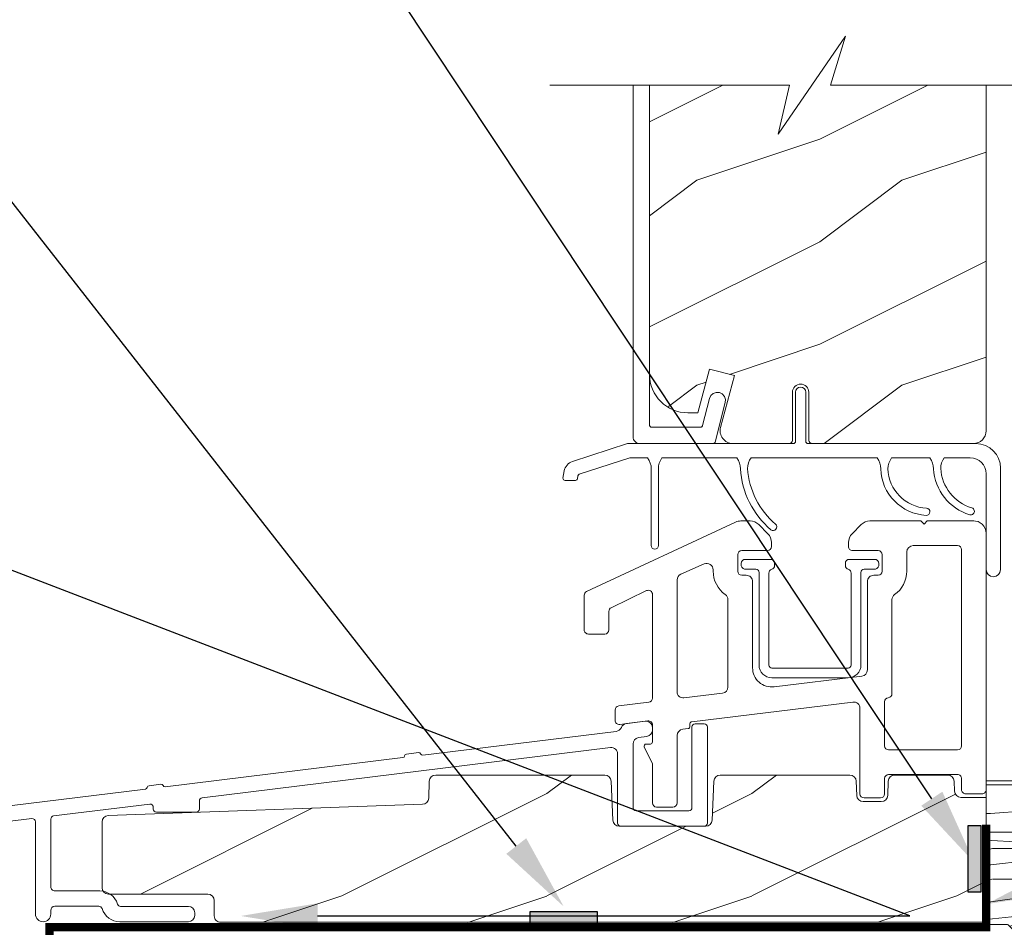
# Model space of a CAD drawing. Extents: x -34 to 272, y 0 to 44.
# Drawn here: x 250 to 255, y 19 to 23 of the extents above; entities that cross this region are included whole.
import ezdxf
from ezdxf import colors
from ezdxf.entities.mleader import LeaderData, LeaderLine
from ezdxf.math import Vec2, Vec3

# ---------------------------------------------------------------- set-up
doc = ezdxf.new("R2010")
doc.units = 0
doc.header["$LTSCALE"] = 2
doc.header["$MEASUREMENT"] = 0
doc.layers.get('0').update_dxf_attribs({"linetype": 'CONTINUOUS'})
doc.layers.add('Notes', color=7, linetype='CONTINUOUS')
doc.layers.add('Unit', color=7, linetype='CONTINUOUS', lineweight=13)
doc.layers.add('Wall', color=7, linetype='CONTINUOUS', lineweight=13)
doc.styles.get("Standard").update_dxf_attribs({"font": 'arial.ttf'})

# ---------------------------------------------------------------- blocks, each defined once
blk = doc.blocks.new('A$C20690FA6')
at = {"layer": 'Unit'}
h = blk.add_hatch(dxfattribs=at)
h.set_pattern_fill('WOOD2', color=256, style=0)
h.set_pattern_definition([(216.8699, (76.06121195193728, 25.52638853082325), (2.999999917824452, 2.000000123263317), [0.5, -4.5]), (206.5651, (76.66121195193719, 25.2263885308233), (-0.9999991579409075, -1.000001309396381), [1.118034, -1.118034]), (198.4349, (76.66121195193719, 24.7263885308233), (-2.000000434592961, -0.999998403222708), [0.632456, -2.529822])])
h.paths.add_polyline_path([(6.563006310916681, 4.112779348380485), (5.803116783782261, 4.112779348380485), (5.877309238652206, 4.351365967010764), (5.548898046733175, 3.874192729750433), (5.603115609907409, 4.112779348380485), (4.920906303316688, 4.112779348380485), (4.920906303316688, 2.714696107064668, 0.4142135623730536), (5.120906303316506, 2.51469610706485), (5.156759639716629, 2.51469610706485), (5.214010238116689, 2.728357638264782), (5.334751113316688, 2.696006865864859), (5.267092198426244, 2.443499412048681, 0.4931451349789551), (5.327462577717743, 2.364823278264652), (5.603226480910198, 2.364823278264652, 0.4142135623732336), (5.618226480910071, 2.379823278264752), (5.618226480910071, 2.614823270274059, -1), (5.697786107589909, 2.614823270274059), (5.697786107589909, 2.379823278264752, 0.4142135623730992), (5.712786107589782, 2.364823278264652), (6.508306058556318, 2.364823278264652), (6.524115306916574, 2.369619809064574), (6.535007234116538, 2.375439475464731), (6.544554096916645, 2.383277251464591), (6.552388940116689, 2.39282338106463), (6.558210659716597, 2.403711788664708), (6.561795737716611, 2.415534158664599), (6.563006310916681, 2.427823509864851)])
h = blk.add_hatch(dxfattribs=at)
h.set_pattern_fill('WOOD2', color=256, style=0)
h.set_pattern_definition([(216.8699, (57.72938688410161, 24.83473245670834), (2.999999917824452, 2.000000123263317), [0.5, -4.5]), (206.5651, (58.32938688410164, 24.53473245670838), (-0.9999991579409075, -1.000001309396381), [1.118034, -1.118034]), (198.4349, (58.32938688410164, 24.03473245670838), (-2.000000434592961, -0.999998403222708), [0.632456, -2.529822])])
edge = h.paths.add_edge_path()
edge.add_line((6.563006310916681, 0.02891836651528479), (6.563006787561026, 0.6382904777723013))
edge.add_line((6.563006787561026, 0.6382904777723013), (6.440037746890457, 0.6382905739575051))
edge.add_arc((6.440037771333899, 0.6695405739576322), 0.03125000000013668, 181.9999551837872, 269.9999551838061, ccw=False)
edge.add_line((6.408806807136362, 0.6684499891142366), (6.40709376460828, 0.7175062089830533))
edge.add_arc((6.375872324540286, 0.7164254866565473), 0.03124013893481277, 1.982487514328977, 89.98253233051722)
edge.add_line((6.375881848669597, 0.7476656241395574), (6.116393603903735, 0.7476656241395574))
edge.add_arc((6.116393603903676, 0.7164156241396523), 0.03124999999990508, 89.99999999989252, 177.9999551837223)
edge.add_line((6.085162641412499, 0.7175062578401992), (6.082751098195704, 0.6484502441515758))
edge.add_arc((6.051520135704322, 0.6495408778518539), 0.03125000000010024, 269.9999551842376, 357.9999551842279, ccw=False)
edge.add_line((6.051520111261116, 0.6182908778517628), (5.962853860699315, 0.6182909472057361))
edge.add_arc((5.962853885142649, 0.6495409472057587), 0.0312500000000322, 181.9999551840193, 269.99995518400476, ccw=False)
edge.add_line((5.93162292094522, 0.6484503623622402), (5.929211491724036, 0.7175062089830533))
edge.add_arc((5.897980527526646, 0.7164156241395652), 0.03124999999999227, 1.999955183966097, 90.00000000010587)
edge.add_line((5.897980527526588, 0.7476656241395574), (5.265466628464683, 0.7476656241395574))
edge.add_arc((5.265466628464609, 0.7164156241394682), 0.03125000000008915, 89.99999999986484, 177.6379165777236)
edge.add_line((5.234243180860322, 0.7177035758885211), (5.226409519062745, 0.5277943429681216))
edge.add_arc((5.195178556571626, 0.5288849766685995), 0.03124999999984536, 269.99995518375727, 357.9999551838449, ccw=False)
edge.add_line((5.195178532128157, 0.4976349766687633), (4.773138734458289, 0.4976353067837351))
edge.add_arc((4.773138758901735, 0.5288853067838659), 0.03125000000014034, 181.9999551837937, 269.99995518379956, ccw=False)
edge.add_line((4.741907794704193, 0.5277947219404666), (4.734087191265107, 0.7177014495035507))
edge.add_arc((4.702863656021081, 0.7164156241395301), 0.03125000000002773, 2.358181459932882, 89.99999999986484)
edge.add_line((4.702863656021155, 0.7476656241395574), (3.877905756144091, 0.7476656241395574))
edge.add_arc((3.87790575614408, 0.7164156241396848), 0.03124999999987255, 89.99999999997802, 178.0105479999885)
edge.add_line((3.846674592550844, 0.7175004838562415), (3.843807499917975, 0.6349620342401465))
edge.add_arc((3.81257633632475, 0.6360468939567117), 0.03124999999986318, 272.0422214461306, 358.0105479999724, ccw=False)
edge.add_line((3.813689959496887, 0.6048167427655642), (2.280446612684191, 0.5501434461453698))
edge.add_arc((2.281756120813369, 0.5189208951852501), 0.03124999999996249, 92.40164046619854, 179.9999551840033)
edge.add_line((2.250506120813416, 0.5189209196285844), (2.250505869502067, 0.1976286212940011))
edge.add_arc((2.281755869501954, 0.1976285968505351), 0.03124999999989587, 179.9999551837621, 269.9999551837621)
edge.add_line((2.281755845058488, 0.1663785968506488), (2.766457121098174, 0.1664184473937382))
edge.add_arc((2.766457096654763, 0.1351684473936827), 0.03125000000006509, 0.01054800003487344, 89.99995518386311, ccw=False)
edge.add_line((2.797707096125269, 0.1351742004352161), (2.797720683619819, 0.06136816211423479))
edge.add_line((2.797720683619819, 0.06136816211423479), (2.797720682681447, 0.06016842293942659))
edge.add_arc((2.828970682681454, 0.06016839849609121), 0.03125000000001666, 179.9999551840015, 269.9999995093173)
edge.add_line((2.828970682413829, 0.02891839849607436), (6.563006310916681, 0.02891836651528479))
for p, q in [((5.63300629425007, 2.374823278264785), (5.633006294249956, 2.614823278264765)), ((5.683006294250024, 2.614823278264765), (5.683006294250024, 2.374823278264785)), ((4.545422288867062, 2.277555199694064), (4.814005966469384, 2.364823275243481)), ((4.814005875519431, 2.364823275243481), (5.623006294287368, 2.364823278264794)), ((5.693006294250015, 2.364823278264794), (6.513006294250008, 2.364823278264794)), ((4.825092720776556, 2.294823273889477), (4.578482516805682, 2.214694763216414)), ((4.911737212964201, 2.294823278264772), (4.825092720776556, 2.294823273889477)), ((5.346737212964204, 2.294823278264772), (4.981737212964138, 2.294823278264772)), ((6.031506294250025, 2.294823278264772), (5.41673721296414, 2.294823278264772)), ((6.031506294250025, 2.294823278264772), (5.41673721296414, 2.294823278264772)), ((6.28850629425003, 2.294823278264772), (6.101506294250019, 2.294823278264772)), ((6.28850629425003, 2.294823278264772), (6.101506294250019, 2.294823278264772)), ((6.288506298616685, 2.294823284922145), (6.101506332183337, 2.294823284922145)), ((6.48488129425002, 2.294823278264772), (6.358506294249967, 2.294823278264772)), ((6.48488129425002, 2.294823278264772), (6.358506294250024, 2.294823278264772)), ((6.484881310083356, 2.294823284922145), (6.358506299983365, 2.294823284922145)), ((4.498817836621502, 2.196559760041822), (4.504874833473114, 2.230910696167655)), ((4.929237212964185, 1.867323278264763), (4.929237212964185, 2.241496455745477)), ((4.96423721296421, 2.241496455745533), (4.964237212964154, 1.867323278264763)), ((6.563006294249963, 1.749784036255505), (6.56300629425002, 2.216698278264772)), ((6.633006294250013, 2.244823278264789), (6.633006294250013, 1.749784036255505)), ((4.559437244745968, 2.184823278265128), (4.508665914151639, 2.184823278265156)), ((4.57172460915351, 2.206920679808832), (4.569285322276105, 2.193086796488444))]:
    blk.add_line(p, q, dxfattribs=at)
for points in [[(4.435201966355098, 4.112779348380485), (5.603115609907409, 4.112779348380485), (5.548898046733175, 3.874192729750433), (5.877309238652206, 4.351365967010764), (5.803116783782261, 4.112779348380485), (6.916812864160111, 4.112779348380485)], [(4.840906299316575, 4.112779348380485), (4.840906299316575, 2.396709404264897), (4.841521174516547, 2.390467343864742), (4.843342157716652, 2.384464639064703), (4.846299280516551, 2.3789312638647), (4.850278888516559, 2.374083105464564), (4.855128053716644, 2.370103205864638), (4.860660440116508, 2.367146439464562), (4.866663418516655, 2.365325446664741), (4.872906304516537, 2.36471062786481), (5.23181268931663, 2.36471062786481), (5.233457939716491, 2.364846733064809), (5.235058311316525, 2.365250354264703), (5.236570280116585, 2.365916800664621), (5.237952561316579, 2.366817909464629), (5.239167497716526, 2.367934910264779), (5.240181978916699, 2.369234948264733), (5.24096839651671, 2.370689865464868), (5.241505263316558, 2.372248034264743), (5.290365159316625, 2.564728797464653), (5.291179295716493, 2.580296403464757), (5.285973642916733, 2.594991061064633), (5.275540630516534, 2.606576420264759), (5.26146867571666, 2.613285463064898), (5.245900079716566, 2.614099747064614), (5.231204982916697, 2.608894900664694), (5.219620649716635, 2.598461740664646), (5.212910616916734, 2.584388943464859), (5.179341975316593, 2.452148764664656), (5.178805071316592, 2.450588248664729), (5.178018689716655, 2.449138025864698), (5.177004172516636, 2.447835640664692), (5.175789236116689, 2.446716293864796), (5.174406954916694, 2.44581518386471), (5.172894986116635, 2.445151084664616), (5.171294614516601, 2.444745116264897), (5.169649364116513, 2.444609011064898), (4.930906306516508, 2.444609011064898), (4.928955405316547, 2.444801435864832), (4.927079469316514, 2.445371668664706), (4.925350600516513, 2.446296244664694), (4.923835239316677, 2.447539964264564), (4.922591612116694, 2.449053547064835), (4.921667513716702, 2.450783019464637), (4.921098453316663, 2.452657984664569), (4.920906303316688, 2.454610389464818), (4.920906303316688, 4.112779348380485)]]:
    blk.add_lwpolyline(points, dxfattribs=at)
for points in [[(4.920906303316688, 4.112779348380485), (4.920906303316688, 2.70219610706485, 0.4142135623730659), (5.108406303316688, 2.51469610706485), (5.156759639716629, 2.51469610706485), (5.214010238116689, 2.728357638264782), (5.334751113316688, 2.696006865864859), (5.267092196265285, 2.443499403984191, 0.4931451349789827), (5.327462577717743, 2.364823270200162), (5.603226480966132, 2.364823270200162, 0.4142135612791142), (5.618226480910071, 2.379823270200035), (5.618226480910071, 2.614823270274059, -0.9999999999999999), (5.697786107589909, 2.614823270274059), (5.697786107589909, 2.379823278264752, 0.414213562373095), (5.712786107589782, 2.364823278264652), (6.500506310916681, 2.364823278264652, 0.414213562373095), (6.563006310916681, 2.427323278264652), (6.563006310916681, 4.112779348380485)], [(6.101506310916657, 2.294823289274731, 0.1586554324326845), (6.084007351135694, 2.241929177219461, 0.3914430171593075), (6.272313502375628, 2.049443661559529, -0.9913502926169164), (6.270558735932951, 2.01448769790904, -0.3921284708275452), (6.049006310916695, 2.241496466755493, 0.159888206229157), (6.031506294183348, 2.294823284922145), (5.416737182716677, 2.294823284922145)], [(6.499243041564032, 1.987021694252547, -0.4327203760659234), (6.563006787561253, 1.927139858808772), (6.563006787561026, 0.6760148588089976, -0.4142135623731861), (6.543006787561044, 0.6560148588090158), (6.463006787561117, 0.6560148588090158, -0.4142135623731991), (6.443006787561135, 0.6760148588089976), (6.443006787561135, 0.7302332883853921, 0.4142135623732121), (6.423006787561153, 0.750233288385374), (6.087187001623679, 0.750233288385374, 0.414213562373082), (6.067187001623697, 0.7302332883853921), (6.067187001623697, 0.6560148588090158, -0.4142135623729779), (6.047187001623715, 0.636014858809034), (5.967187001623788, 0.636014858809034, -0.4142135623731211), (5.947187001623806, 0.6560148588090158), (5.947187001623806, 1.072942281140371, 0.4504659085002143), (5.912409179378901, 1.103711227483785), (5.126628613349258, 1.007814264632174, 0.3790757309365209), (5.117840029216186, 0.9978879122507749), (5.117840029216186, 0.984113636254591, -0.3790757309367194), (5.109051445082887, 0.9741872838731922), (5.082804354632035, 0.970984078847863, 0.3790757309365806), (5.055340029216186, 0.9399642276563043), (5.055340029215959, 0.6115056899351146, -0.4142135623728868), (5.035340029215977, 0.5915056899351328), (4.95534002921605, 0.5915056899351328, -0.414213562373108), (4.935340029216068, 0.6115056899351146), (4.935340029216068, 0.8017205820632114), (4.895402668858569, 0.8843401279621901, -0.553160832599931), (4.904405962836936, 0.8986922191305382), (4.925340029216077, 0.8986922191305382, 0.4142135623731211), (4.935340029216068, 0.9086922191305291), (4.935340029216068, 0.9919354741913082, 0.4504659085001751), (4.912902724541855, 1.01178640731618), (4.775277333890163, 0.9942748108031481, -0.4504659085001661), (4.752840029216177, 1.01412574392802), (4.752840029216177, 1.064572796169927, -0.3788672924191108), (4.770402724541928, 1.084423729294798), (4.917777333890317, 1.103132338368908, 0.3788672924190879), (4.935340029216068, 1.12298327149378), (4.935340029216068, 1.628899658391077, 0.5486187866266774), (4.906887663981397, 1.647025814131752), (4.733848170073461, 1.563932324801357, 0.2883974331009079), (4.722505715506859, 1.545903267502894), (4.722505715506859, 1.455483892096339, -0.4142135623728739), (4.702505715506877, 1.435483892096357), (4.622505715506723, 1.435483892096357, -0.4142135623733161), (4.602505715506741, 1.455483892096339), (4.602505715506741, 1.624754125613293, -0.2914734195861024), (4.614053350272034, 1.642880281354195), (5.340264980629772, 1.981518326031022, -0.1095178116832344), (5.365622076334294, 1.987139858808945), (5.410987001624026, 1.987139858808945, -0.1989123673797668), (5.453413408495098, 1.969566265680072), (5.498413408495171, 1.924566265680227, -0.1989123673796408), (5.515987001623817, 1.882139858808927), (5.515987001623817, 1.86260086475076, -0.4142135623727699), (5.495987001623835, 1.842600864750779), (5.371287001623759, 1.842600864750779, 0.414213562372978), (5.351287001623778, 1.822600864750797), (5.351287001623778, 1.742175864750919, 0.414213562373004), (5.371287001623759, 1.722175864750938), (5.392237001623844, 1.722175864750938, -0.4142135623731367), (5.423487001623844, 1.690925864750938), (5.423487001623844, 1.270820160353509, 0.450246679811941), (5.528594025375615, 1.177760606778833), (5.956122676207915, 1.229936367950899, 0.3790757309366782), (5.983587001623992, 1.260956219142457), (5.983587001623764, 1.690925864750938, -0.4142135623731367), (6.014837001623764, 1.722175864750938), (6.035787001623849, 1.722175864750938, 0.4142135623730819), (6.05578700162383, 1.742175864750919), (6.05578700162383, 1.822600864750797, 0.414213562373004), (6.035787001623849, 1.842600864750779), (5.911087001623773, 1.842600864750779, -0.4142135623732121), (5.891087001623792, 1.86260086475076), (5.891087001623792, 1.882139858808927, -0.1989123673797018), (5.908660594752664, 1.924566265680227), (5.953660594752737, 1.969566265680072, -0.1989123673796716), (5.99608700162381, 1.987139858808945), (6.244250572483143, 1.987139858808717), (6.259875572483143, 1.971514858808717), (6.275500572483143, 1.987139858808717), (6.50300678756108, 1.987139858808717)], [(0.08872118314755895, 0.3113807350144562), (1.908028483514986, 0.5347635830375062, -0.4504671536907834), (1.9255576920057, 0.5192550494181063), (1.9255576920057, 0.06915558865091498, 1), (2.000557692005746, 0.06915558865091498), (2.000557692005746, 0.08699983582970106, -0.4138593323784939), (2.020533500645602, 0.1069998211991532), (2.235556195547847, 0.1069998211991532, -0.3294784422228941), (2.250470064763963, 0.09597546377729316, 0.3294784422229114), (2.337467635191647, 0.03166671214974315), (2.671714738960677, 0.03166671214974315, 0.414213562373095), (2.702964738960677, 0.06291671214974315), (2.702964738960677, 0.07541671214973178, 0.414213562373095), (2.671714738960677, 0.1066667121497318), (2.341060828927798, 0.1066667121497318, -0.3294787505682218), (2.326146954620786, 0.1176910861647968, 0.3294787505682457), (2.239149354496508, 0.1819999345860026), (2.020581883365626, 0.1819999345860026, -0.4145678811168991), (2.000557692005518, 0.201999919955469), (2.000557692005746, 0.532300909014058, -0.3788661086952276), (2.014278483515032, 0.547809442633433), (2.483013416013396, 0.605362855500136, -0.4504671536907991), (2.50054262450411, 0.5898543218807362), (2.50054262450411, 0.5816426401768346, 0.414213562373095), (2.51554262450421, 0.566642640176827), (2.710542624504146, 0.566642640176827, 0.414213562373095), (2.725542624504246, 0.5816426401768346), (2.725542624504246, 0.6213178656120952, -0.3788661086953131), (2.739263416013532, 0.6368263992314915), (4.730325216311744, 0.8812980481116526, -0.4504671536907972), (4.765383633293172, 0.8502809808728848), (4.765383633293172, 0.5132601417262208, 0.414213562373095), (4.781008633293172, 0.4976351417262208), (5.187308633293046, 0.497635141726235, 0.4142135623731117), (5.202933633293046, 0.5132601417262208), (5.202933633293046, 0.9820101417262208, 0.4142135623730784), (5.187308633293046, 0.9976351417262208), (5.143558633293228, 0.9976351417262208, 0.4142135623731117), (5.127933633293228, 0.9820101417262208), (5.127933633293228, 0.5882601417262237, -0.4142135623731137), (5.112308633293228, 0.5726351417262237), (4.856008633293218, 0.5726351417262379, -0.4142135623730784), (4.840383633293218, 0.5882601417262379), (4.840383633293218, 0.8992377351036254, -0.3720418888009125), (4.867084314615145, 0.930154820987724), (4.908524449644833, 0.9362525619268744, 0.3720418888010772), (4.93522513096676, 0.967169647810973), (4.93522513096676, 0.9789378337458032, 0.4504659085001129), (4.900166842413487, 1.009954916753305), (4.808662512672559, 0.9987199823963344, 0.271650825482064), (4.783539293130875, 0.9795151954968055, -0.2716508254819903), (4.758416073589192, 0.9603104085972696), (3.814872180985763, 0.8444588181086061, -0.3419985675955626), (3.804347882781517, 0.8507229258943454, 0.3419988684954006), (3.793823573879568, 0.8569870323659572), (3.734995200930857, 0.8497638164247938, 0.3419987131105504), (3.726298934219844, 0.8411397254439201, -0.34199871311035), (3.717602667506103, 0.8325156344633946), (2.558805035454984, 0.690233176036358, -0.3419987131105336), (2.54828072859053, 0.6964972773298115, 0.3419987131106672), (2.53775642172835, 0.7027613786241709), (2.479558374926714, 0.6956155570022524, 0.3419986158679696), (2.470862108666356, 0.6869914694745063, -0.3419988169485688), (2.462165835261235, 0.6783673810688349), (1.0546012102125, 0.5055412055041089, -0.3419986158679539)], [(6.563006310916681, 0.02891836651528479), (6.563006787561026, 0.6382904777723013), (6.440037746890457, 0.6382905739575051, -0.4040262258352499), (6.408806807136362, 0.6684499891142366), (6.40709376460828, 0.7175062089830533, 0.4040264533033098), (6.375881848669597, 0.7476656241395574), (6.116393603903735, 0.7476656241395574, 0.4040259983671327), (6.085162641412499, 0.7175062578401992), (6.082751098195704, 0.6484502441515758, -0.4040262258351038), (6.051520111261116, 0.6182908778517628), (5.962853860699315, 0.6182909472057361, -0.4040262258350849), (5.93162292094522, 0.6484503623622402), (5.929211491724036, 0.7175062089830533, 0.4040264533030667), (5.897980527526588, 0.7476656241395574), (5.265466628464683, 0.7476656241395574, 0.4021896133634911), (5.234243180860322, 0.7177035758885211), (5.226409519062745, 0.5277943429681216, -0.4040262258355995), (5.195178532128157, 0.4976349766687633), (4.773138734458289, 0.4976353067837351, -0.404026225835184), (4.741907794704193, 0.5277947219404666), (4.734087191265107, 0.7177014495035507, 0.4022093930087952), (4.702863656021155, 0.7476656241395574), (3.877905756144091, 0.7476656241395574, 0.4040797640459105), (3.846674592550844, 0.7175004838562415), (3.843807499917975, 0.6349620342401465, -0.3937508387275314), (3.813689959496887, 0.6048167427655642), (2.280446612684191, 0.5501434461453698, 0.4019888807727608), (2.250506120813416, 0.5189209196285844), (2.250505869502067, 0.1976286212940011, 0.4142135623730948), (2.281755845058488, 0.1663785968506488), (2.766457121098174, 0.1664184473937382, -0.4141594134522448), (2.797707096125269, 0.1351742004352161), (2.797720683619819, 0.06136816211423479), (2.797720682681447, 0.06016842293942659, 0.4142137889619549), (2.828970682413829, 0.02891839849607436), (6.563006310916681, 0.02891836651528479)]]:
    blk.add_lwpolyline(points, format="xyb", dxfattribs=at)
for points in [[(6.423006787560926, 1.867139858808827, -0.4142135623726788), (6.443006787561135, 1.847139858808845), (6.443006787561135, 0.8902332883852466, -0.414213562373095), (6.423006787561153, 0.8702332883852648), (6.087187001623679, 0.8702332883852648, -0.4142135623730487), (6.067187001623697, 0.8902332883852466), (6.067187001623697, 1.104892792130244, -0.3880571328886258), (6.085387001626177, 1.124811627387174, 0.3880571328881692), (6.103587001623882, 1.144730462694127), (6.103587001623882, 1.603124938810737, -0.2441424910214505), (6.116328178095873, 1.627663337504003, 0.2441424910212984), (6.175787001623721, 1.742175864750919), (6.175787001623721, 1.835889858808827, -0.414213562373095), (6.207037001623721, 1.867139858808827)], [(5.29031181914198, 1.627969823657935, -0.2431373949377), (5.303487001623726, 1.602477403771303), (5.303487001623953, 1.176849829488759, -0.3790757309366094), (5.277121249224511, 1.147070772345018), (5.088974276816689, 1.12410924338414, -0.4502466798118235), (5.055340029216186, 1.153888300528109), (5.055340029216186, 1.699328307529726, -0.296745663923922), (5.07319157881685, 1.726758494421205), (5.187382365791027, 1.777332014649659, -0.5423224890136243), (5.231287001623659, 1.748758903304491), (5.231287001623659, 1.742175864750919, 0.2431373949376323)], [(5.388037001623761, 1.799820700505137), (5.51104950162372, 1.799820700505137, -0.4142135623731668), (5.531049501623929, 1.779820700505155), (5.531049501623929, 1.770259830900017, -0.3294416032393724), (5.516918251623256, 1.751140265704947, 0.3294416032391596), (5.502787001623947, 1.732020700505103), (5.502787001623947, 1.284200103205279, 0.4142135623731034), (5.517487001623895, 1.269500103205559), (5.889587001623941, 1.269500103205559, 0.4142135623730929), (5.904287001623889, 1.284200103205279), (5.904287001623889, 1.732020700505103, 0.3294416032391687), (5.890155751623215, 1.751140265699945, -0.3294416032398155), (5.876024501623906, 1.770259830900017), (5.876024501623906, 1.779820700505155, -0.414213562373095), (5.896024501623888, 1.799820700505137), (6.019037001623847, 1.799820700505137, -0.4142135623730605), (6.039037001623829, 1.779820700505155), (6.039037001623829, 1.772020700505067, -0.4142135623731864), (6.019037001623847, 1.752020700505085), (5.967712001623941, 1.752020700505085, 0.4142135623731393), (5.952087001623941, 1.736395700505085), (5.952087001623941, 1.284200103205279, -0.4142135623730929), (5.889587001623941, 1.221700103205279), (5.517487001623895, 1.221700103205279, -0.4142135623731034), (5.454987001623895, 1.284200103205279), (5.454987001623895, 1.736395700505085, 0.4142135623730867), (5.439362001623895, 1.752020700505085), (5.388037001623989, 1.752020700505085, -0.4142135623730932), (5.36803700162378, 1.772020700505067), (5.36803700162378, 1.779820700505155, -0.4142135623728228)]]:
    blk.add_lwpolyline(points, format="xyb", close=True, dxfattribs=at)
for centre, radius, start, end in [((5.65800629424999, 2.614823278264765), 0.0250000000000341, 0, 180), ((5.623006294250079, 2.374823278264785), 0.0099999999999909, 270.0000002136518, 0), ((5.693006294250015, 2.374823278264785), 0.0099999999999909, 180, 270), ((6.513006294250008, 2.244823278264789), 0.1200000000000045, 0, 90), ((4.563963298653764, 2.220491805507578), 0.0599999999999418, 107.9999900840186, 169.9999999999324), ((4.839237212964154, 2.241496455745519), 0.0900000000000496, 359.9999999999699, 36.33605751458758), ((5.054237212964242, 2.241496455745605), 0.0900000000000442, 143.6639424854725, 180.000000000044), ((5.274237229616663, 2.241496466755493), 0.09, 0, 36.3360575145991), ((5.477154930039189, 2.245539304788089), 0.07796929253373483, 140.7951675964084, 182.2035932392729), ((6.216006310916644, 2.241496466755493), 0.09, 0, 36.3360575145991), ((6.431006310916676, 2.241496466755493), 0.09, 143.6639424854009, 179.3415768442962), ((6.48488129425002, 2.216698278264772), 0.078125, 0, 90), ((4.581572686683476, 2.205184198032185), 0.0099999999998614, 107.9999996030315, 169.9999999999887), ((5.788780057557378, 2.268493242687853), 0.4254002745805548, 183.6385527411597, 229.5970605883912), ((5.788780057557378, 2.268493242687853), 0.3904002945805548, 183.8115527388858, 229.5970605883912), ((6.556325312817965, 2.257011332428888), 0.250799349619831, 183.5466769594232, 252.9674569701646), ((6.556325312817965, 2.257011332428888), 0.215799449619831, 183.8475697927185, 252.9674569701646), ((4.508665914151639, 2.194823278265154), 0.0099999999999998, 170.0000000000201, 270.0000000000814), ((4.559437244745968, 2.194823278265133), 0.0100000000000079, 269.9999999999381, 349.9999999998787), ((6.488089148826393, 2.033913939175861), 0.0175002668435095, 252.6226798860904, 73.3122340542553), ((5.524301784881377, 1.95795516016797), 0.0175004257632662, 230.0013939170036, 49.1927272597752), ((4.94673721296417, 1.867323278264763), 0.0174999999999841, 180, 0), ((6.598006294249988, 1.749784036255505), 0.035000000000025, 180, 0)]:
    blk.add_arc(centre, radius, start, end, dxfattribs=at)

msp = doc.modelspace()

# ---------------------------------------------------------------- hatches: boundary and pattern name
h = msp.add_hatch(color=256)
h.dxf.hatch_style = 1
h.paths.add_polyline_path([(254.3852238416607, 19.05437971856236), (254.3852238416607, 19.38001030178893), (254.4471264636977, 19.38001030178893), (254.4471264636977, 19.05437971856236)])
h = msp.add_hatch(color=256)
h.dxf.hatch_style = 1
h.paths.add_polyline_path([(252.2503471619092, 18.96080688444253), (252.5759777451357, 18.96080688444253), (252.5759777451357, 18.89890426240552), (252.2503471619092, 18.89890426240552)])
at = {"layer": 'Wall'}
h = msp.add_hatch(dxfattribs=at)
h.set_pattern_fill('WOOD5', color=256, pattern_type=2)
h.set_pattern_definition([(349.6952, (200.558311640919, -3.147980064272993), (6.000000960847903, -0.9999948755359906), [0.111803, -11.068536]), (0, (200.668311640919, -3.167980064272989), (1, 1), [0.11, -0.89]), (18.4349, (200.778311640919, -3.167980064272989), (2.000000434592961, 0.9999984032227078), [0.09486799999999955, -3.067408999999986]), (172.875, (200.868311640919, -3.137980064273002), (7.000000379845285, -0.9999982818939654), [0.080623, -7.981635000000001]), (174.8056, (200.788311640919, -3.127980064272997), (10.00000067004489, -0.9999952246994508), [0.110454, -10.934907]), (194.0362, (200.678311640919, -3.117980064272992), (-3.00000054598974, -0.999998057361245), [0.1236929999999996, -3.999411999999986]), (9.4623, (200.638311640919, -3.147980064272993), (5.000000773695307, 0.9999981392024354), [0.060828, -6.021935]), (353.6598, (200.698311640919, -3.137980064273002), (-7.999999402606422, 1.000001578959694), [0.090554, -8.964831]), (185.7106, (200.788311640919, -3.147980064272993), (-8.999999423495854, -1.000001314666292), [0.100499, -9.949377]), (168.6901, (200.688311640919, -3.157980064272998), (4.000000752230952, -0.999997632161606), [0.05099, -5.048029]), (354.8056, (200.468311640919, -3.157980064272998), (-10.00000067004489, 0.9999952246994473), [0.1104539999999996, -10.93490699999994]), (348.6901, (200.578311640919, -3.167980064272989), (-4.000000752230951, 0.9999976321616083), [0.10198, -4.997039]), (0, (200.678311640919, -3.187980064272999), (1, 1), [0.12, -0.88]), (20.55600000000001, (200.798311640919, -3.187980064272999), (5.000001844542422, 1.999995996421587), [0.08543999999999997, -8.458563999999996]), (3.814100000000014, (200.878311640919, -3.157980064272998), (13.99999934144631, 1.000006123973703), [0.150333, -14.882963]), (354.8056, (201.028311640919, -3.147980064272993), (-10.00000067004489, 0.9999952246994473), [0.1104539999999996, -10.93490699999994]), (0, (201.138311640919, -3.157980064272998), (1, 1), [0.11, -0.89]), (5.194400000000003, (200.248311640919, -3.157980064272998), (10.00000067004489, 0.9999952246994492), [0.1104539999999996, -10.93490699999994]), (354.8056, (200.358311640919, -3.147980064272993), (-10.00000067004489, 0.9999952246994473), [0.1104539999999996, -10.93490699999994]), (0, (200.248311640919, -3.137980064273002), (1, 1), [0.06, -0.94]), (5.194400000000003, (200.308311640919, -3.137980064273002), (10.00000067004489, 0.9999952246994492), [0.1104539999999996, -10.93490699999994]), (0, (200.418311640919, -3.127980064272997), (1, 1), [0.1, -0.9]), (10.3048, (200.518311640919, -3.127980064272997), (-6.000000960847903, -0.9999948755359929), [0.111803, -11.068536]), (5.194400000000003, (200.628311640919, -3.107980064273001), (10.00000067004489, 0.9999952246994492), [0.1104539999999996, -10.93490699999994]), (354.8056, (200.738311640919, -3.097980064272996), (-10.00000067004489, 0.9999952246994473), [0.1104539999999996, -10.93490699999994]), (354.8056, (200.848311640919, -3.107980064273001), (-10.00000067004489, 0.9999952246994473), [0.1104539999999996, -10.93490699999994]), (351.8699, (200.958311640919, -3.117980064272992), (-5.99999977646112, 0.9999993558155493), [0.141421, -6.929646000000001]), (0, (201.098311640919, -3.137980064273002), (1, 1), [0.15, -0.85]), (347.4712000000001, (201.058311640919, -3.737980064272996), (5.000000320409097, -0.9999996030448919), [0.092195, -9.127349]), (354.2894, (201.148311640919, -3.757980064272992), (-8.999999423495854, 1.000001314666291), [0.100499, -9.949377]), (8.1301, (201.058311640919, -3.737980064272996), (5.999999776461121, 0.9999993558155433), [0.070711, -7.000357000000001]), (9.4623, (201.128311640919, -3.727980064272991), (5.000000773695307, 0.9999981392024354), [0.121655, -5.961107]), (0, (200.248311640919, -3.707980064272995), (1, 1), [0.12, -0.88]), (350.5377, (200.368311640919, -3.707980064272995), (-5.000000773695306, 0.9999981392024372), [0.06082799999999978, -6.021934999999972]), (201.8014, (200.428311640919, -3.717980064273), (3.00000027301077, 0.999999910500649), [0.053852, -5.331313]), (192.9946, (200.378311640919, -3.737980064272996), (9.000000767749397, 1.999997577578346), [0.133417, -13.208247]), (352.875, (201.168311640919, -3.737980064272996), (-7.000000379845285, 0.9999982818939663), [0.080623, -7.981635000000001]), (7.124999999999997, (201.168311640919, -3.737980064272996), (7.000000379845285, 0.9999982818939659), [0.080623, -7.981635000000001]), (0, (200.248311640919, -3.727980064272991), (1, 1), [0.08, -0.92]), (194.0362, (200.328311640919, -3.727980064272991), (-3.00000054598974, -0.999998057361245), [0.08246199999999955, -4.040643999999972]), (356.6335000000001, (200.468311640919, -3.69798006427299), (-15.9999993219687, 1.000010963354483), [0.1702939999999991, -16.85909299999988]), (357.7094, (200.638311640919, -3.707980064272995), (-24.00000012917573, 0.9999957531258261), [0.2502, -24.769792]), (3.179800000000001, (200.888311640919, -3.717980064273), (17.0000005026995, 0.9999910423263096), [0.180278, -17.847479]), (9.4623, (201.068311640919, -3.707980064272995), (5.000000773695307, 0.9999981392024354), [0.182483, -5.90028]), (10.3048, (200.248311640919, -3.797980064272998), (-6.000000960847903, -0.9999948755359929), [0.111803, -11.068536]), (15.94539999999998, (200.358311640919, -3.777980064273002), (-4.000000126652152, -0.9999998892963797), [0.1456019999999992, -7.134507999999975]), (0, (200.498311640919, -3.737980064272996), (1, 1), [0.13, -0.87]), (351.8699, (200.628311640919, -3.737980064272996), (-5.99999977646112, 0.9999993558155493), [0.141421, -6.929646000000001]), (3.5763, (200.768311640919, -3.757980064272992), (15.0000006543341, 0.9999907173317478), [0.160312, -15.870907]), (351.2538, (200.928311640919, -3.747980064273001), (6.999999336356349, -1.00000419705753), [0.131529, -13.021417]), (345.9638, (201.058311640919, -3.767980064272997), (-3.00000054598974, 0.9999980573612447), [0.123693, -3.999412]), (0, (201.178311640919, -3.797980064272998), (1, 1), [0.07, -0.93]), (174.8056, (200.468311640919, -3.69798006427299), (10.00000067004489, -0.9999952246994508), [0.220907, -10.824454]), (355.2364000000001, (200.248311640919, -3.637980064273002), (-11.00000094631958, 0.9999915326612618), [0.2408319999999991, -11.80076299999994]), (0, (200.488311640919, -3.657980064272998), (1, 1), [0.23, -0.77]), (4.0856, (200.718311640919, -3.657980064272998), (13.00000014901483, 0.9999961323541732), [0.2807129999999982, -13.75495499999994]), (0, (200.998311640919, -3.637980064273002), (1, 1), [0.25, -0.75]), (7.124999999999997, (200.248311640919, -3.847980064272996), (7.000000379845285, 0.9999982818939659), [0.241868, -7.82039]), (6.3402, (200.488311640919, -3.817980064272994), (7.999999402606422, 1.000001578959694), [0.181108, -8.874277000000001]), (357.5104, (200.668311640919, -3.797980064272998), (-21.99999947970543, 1.000017865269791), [0.230217, -22.791512]), (353.4802, (200.898311640919, -3.807980064272989), (-25.99999979087361, 2.999999525243727), [0.3522779999999983, -34.87555199999977]), (3.0128, (200.248311640919, -3.19798006427299), (18.00000001169739, 1.00000410487908), [0.1902629999999991, -18.83603499999989]), (351.8699, (200.438311640919, -3.187980064272999), (-5.99999977646112, 0.9999993558155493), [0.212132, -6.858936]), (357.6141, (200.648311640919, -3.217980064273), (-23.00000052387443, 0.9999827705604372), [0.2402079999999991, -23.78061599999989]), (10.6197, (200.888311640919, -3.227980064272991), (-10.99999840461817, -2.000008083118372), [0.162788, -16.116032]), (0, (201.048311640919, -3.19798006427299), (1, 1), [0.2, -0.8]), (356.8202, (200.248311640919, -3.077980064273), (-17.0000005026995, 0.9999910423263073), [0.1802779999999991, -17.84747899999989]), (6.009, (200.428311640919, -3.08798006427299), (-9.99999975090604, -0.9999993174818432), [0.19105, -18.913923]), (6.7098, (200.618311640919, -3.067980064272994), (-9.000000997751306, -0.9999938812440322), [0.171172, -16.94607]), (354.2894, (200.788311640919, -3.047980064272998), (-8.999999423495854, 1.000001314666291), [0.200998, -9.848878]), (347.9052, (200.988311640919, -3.067980064272994), (-8.999998601613902, 2.000006733487865), [0.143178, -14.174643]), (9.4623, (201.128311640919, -3.097980064272996), (5.000000773695307, 0.9999981392024354), [0.121655, -5.961107]), (3.814100000000014, (200.248311640919, -3.267980064272997), (13.99999934144631, 1.000006123973703), [0.150333, -14.882963]), (347.1957, (200.398311640919, -3.257980064272992), (-12.99999784688378, 3.000007387673101), [0.2256099999999991, -22.33541799999989]), (0, (200.618311640919, -3.307980064272989), (1, 1), [0.25, -0.75]), (5.4403, (200.868311640919, -3.307980064272989), (-11.00000031220815, -0.9999933712412687), [0.2109499999999991, -20.88407299999989]), (6.7098, (201.078311640919, -3.287980064272993), (-9.000000997751306, -0.9999938812440322), [0.171172, -16.94607]), (0, (200.248311640919, -3.007980064272992), (1, 1), [0.17, -0.83]), (8.1301, (200.418311640919, -3.007980064272992), (5.999999776461121, 0.9999993558155433), [0.282843, -6.788225]), (357.6141, (200.698311640919, -2.967980064273), (-23.00000052387443, 0.9999827705604372), [0.2402079999999991, -23.78061599999989]), (354.4725, (200.938311640919, -2.977980064272991), (21.00000171939972, -1.999985379664952), [0.311448, -30.833375]), (6.842800000000001, (200.248311640919, -3.917980064272989), (-16.99999936547855, -2.000007997924754), [0.2517939999999982, -24.92756299999989]), (0, (200.498311640919, -3.887980064273002), (1, 1), [0.28, -0.72]), (356.3478, (200.778311640919, -3.887980064273002), (-31.00000094221576, 1.999987298528428), [0.470956, -46.624691]), (0, (200.248311640919, -3.567980064272994), (1, 1), [0.24, -0.76]), (4.7636, (200.488311640919, -3.567980064272994), (11.00000094631958, 0.9999915326612602), [0.2408319999999991, -11.80076299999994]), (358.1524, (200.728311640919, -3.547980064272998), (-30.00000046430884, 0.9999943397717268), [0.310161, -30.705964]), (357.2737, (201.038311640919, -3.557980064272989), (-20.00000029497347, 0.9999960177271915), [0.210238, -20.813558]), (354.8056, (200.248311640919, -3.407980064272998), (-10.00000067004489, 0.9999952246994473), [0.2209069999999991, -10.82445399999994]), (0, (200.468311640919, -3.427980064272994), (1, 1), [0.32, -0.68]), (1.9092, (200.788311640919, -3.427980064272994), (28.99999903157877, 1.00002424107821), [0.300167, -29.716495]), (3.5763, (201.088311640919, -3.417980064272989), (15.0000006543341, 0.9999907173317478), [0.160312, -15.870907])])
edge = h.paths.add_edge_path()
edge.add_line((256.3363889542408, 19.34779081977646), (256.5763889542408, 19.34779081977646))
edge.add_line((256.5763889542408, 19.34779081977646), (256.5763889542408, 19.58779081977645))
edge.add_arc((256.5663889542408, 19.58779081977646), 0.00999999999999801, 359.9999999999592, 449.9999999999593)
edge.add_line((256.5663889542408, 19.59779081977646), (254.4739202422934, 19.59779081977646))
edge.add_line((254.4739202422934, 19.59779081977646), (254.4739197974251, 18.89779081977646))
edge.add_line((254.4739197974251, 18.89779081977646), (254.5737746170349, 18.89779081977646))
edge.add_arc((254.5737746170349, 18.88779081977646), 0.01000000000000156, 45.08130676027611, 90.00000000008151, ccw=False)
edge.add_line((254.5808356433855, 18.89487191481018), (254.6251233501915, 18.85070972474275))
edge.add_arc((254.6321843765421, 18.85779081977647), 0.01000000000000767, 225.0813067601898, 270)
edge.add_line((254.6321843765421, 18.84779081977646), (255.1002573859788, 18.84779081977646))
edge.add_arc((255.1002573859788, 18.85779081977647), 0.01000000000000867, 270, 314.9186932398102)
edge.add_line((255.1073184123294, 18.85070972474275), (255.1516061191355, 18.89487191481018))
edge.add_arc((255.158667145486, 18.88779081977646), 0.01000000000000266, 89.9999999999186, 134.9186932397239, ccw=False)
edge.add_line((255.158667145486, 18.89779081977646), (255.3503994948036, 18.89779081977646))
edge.add_arc((255.3503994948036, 18.88779081977646), 0.01000000000000156, 45.08130676027611, 90.00000000008151, ccw=False)
edge.add_line((255.3574605211542, 18.89487191481018), (255.4017482279603, 18.85070972474275))
edge.add_arc((255.4088092543109, 18.85779081977647), 0.01000000000000767, 225.0813067601898, 270)
edge.add_line((255.4088092543109, 18.84779081977646), (256.5663889542408, 18.84779081977646))
edge.add_arc((256.5663889542408, 18.85779081977646), 0.00999999999999801, 270.0000000000407, 360.0000000000407)
edge.add_line((256.5763889542408, 18.85779081977646), (256.5763889542408, 19.09779081977646))
edge.add_line((256.5763889542408, 19.09779081977646), (256.3363889542408, 19.09779081977646))
edge.add_arc((256.3363889542408, 19.10779081977646), 0.00999999999999801, 179.9999999999593, 269.9999999999593, ccw=False)
edge.add_line((256.3263889542408, 19.10779081977646), (256.3263889542408, 19.33779081977645))
edge.add_arc((256.3363889542408, 19.33779081977646), 0.00999999999999801, 90.0000000000407, 180.0000000000407, ccw=False)

# ---------------------------------------------------------------- linework, layer by layer
at = {"const_width": 0.04}
msp.add_lwpolyline([(254.4739199996097, 19.38390086429892), (254.4739199612023, 18.88390086429892), (249.9055438527755, 18.88390502405047), (249.9055438527755, 18.13390502405047)], dxfattribs=at)
for points in [[(254.3852238416607, 19.05437971856236), (254.3852238416607, 19.38001030178893), (254.4471264636977, 19.38001030178893), (254.4471264636977, 19.05437971856236)], [(252.2503471619092, 18.96080688444253), (252.5759777451357, 18.96080688444253), (252.5759777451357, 18.89890426240552), (252.2503471619092, 18.89890426240552)]]:
    msp.add_lwpolyline(points, close=True)
at = {"layer": 'Wall'}
msp.add_lwpolyline([(256.3363889542408, 19.34779081977646), (256.5763889542408, 19.34779081977646), (256.5763889542408, 19.58779081977645, 0.414213562373095), (256.5663889542408, 19.59779081977646), (254.4739202422934, 19.59779081977646), (254.4739197974251, 18.89779081977646), (254.5737746170349, 18.89779081977646, -0.1985435889370179), (254.5808356433855, 18.89487191481018), (254.6251233501915, 18.85070972474275, 0.1985435889370069), (254.6321843765421, 18.84779081977646), (255.1002573859788, 18.84779081977646, 0.1985435889370069), (255.1073184123294, 18.85070972474275), (255.1516061191355, 18.89487191481018, -0.1985435889370069), (255.158667145486, 18.89779081977646), (255.3503994948036, 18.89779081977646, -0.1985435889370069), (255.3574605211542, 18.89487191481018), (255.4017482279603, 18.85070972474275, 0.1985435889370069), (255.4088092543109, 18.84779081977646), (256.5663889542408, 18.84779081977646, 0.414213562373095), (256.5763889542408, 18.85779081977646), (256.5763889542408, 19.09779081977646), (256.3363889542408, 19.09779081977646, -0.414213562373095), (256.3263889542408, 19.10779081977646), (256.3263889542408, 19.33779081977645, -0.414213562373095)], format="xyb", close=True, dxfattribs=at)

# ---------------------------------------------------------------- block references
at = {"layer": 'Unit'}
msp.add_blockref('A$C20690FA6', (247.9109136502857, 18.87872788917995), dxfattribs=at)

# ---------------------------------------------------------------- leaders
at = {"layer": 'Notes'}
ml = msp.add_multileader_mtext('Standard', dxfattribs=at)
ml.set_content('CONTINUOUS SEALANT\\PAT SILL PAN LEG**', color=256)
ml.set_leader_properties()
ml.build(insert=Vec2(0, 0))
ml.multileader.update_dxf_attribs({"dogleg_length": 0.36, "arrow_head_size": 0.375})
ctx = ml.context
ctx.base_point, ctx.char_height, ctx.arrow_head_size, ctx.landing_gap_size, ctx.plane_origin = Vec3(244.044157177638, 24.83561012001264), 0.375, 0.375, 0.125, Vec3(256.5220364190918, 21.90094966497347)
ctx.text_align_type = 2
notes = []
notes.append((ctx, [(0, (1, 1, 0), (250.6720630439409, 24.83561012001264), (-1, 0), 0.36, [(0, [(254.4163077985015, 19.19844722588872)], 0, [])])]))
ctx.mtext.insert, ctx.mtext.alignment, ctx.mtext.flow_direction = Vec3(250.1870630439409, 25.02630759613815), 3, 5
ml = msp.add_multileader_mtext('Standard', dxfattribs=at)
ml.set_content('DISCONTINUOUS\\PSEALANT UNDER SILL**', color=256)
ml.set_leader_properties()
ml.build(insert=Vec2(0, 0))
ml.multileader.update_dxf_attribs({"dogleg_length": 0.36, "arrow_head_size": 0.375})
ctx = ml.context
ctx.base_point, ctx.char_height, ctx.arrow_head_size, ctx.landing_gap_size, ctx.plane_origin = Vec3(242.6162690474976, 23.07305878198476), 0.375, 0.375, 0.125, Vec3(255.0608945372461, 20.1383983269456)
ctx.text_align_type = 2
notes.append((ctx, [(0, (1, 1, 0), (249.2109211620952, 23.07305878198476), (-1, 0), 0.36, [(0, [(252.4131624535224, 18.9847030309064)], 0, [])])]))
ctx.mtext.insert, ctx.mtext.alignment, ctx.mtext.flow_direction = Vec3(248.7259211620952, 23.26375625811027), 3, 5
ml = msp.add_multileader_mtext('Standard', dxfattribs=at)
ml.set_content('CONTINUOUS SEALANT\\PUNDER SILL PAN**', color=256)
ml.set_leader_properties()
ml.build(insert=Vec2(0, 0))
ml.multileader.update_dxf_attribs({"dogleg_length": 0.36, "arrow_head_size": 0.375})
ctx = ml.context
ctx.base_point, ctx.char_height, ctx.arrow_head_size, ctx.landing_gap_size, ctx.plane_origin = Vec3(241.5841842668405, 21.2053554783156), 0.375, 0.375, 0.125, Vec3(252.3927654780301, 18.93873922142465)
ctx.text_align_type = 2
notes.append((ctx, [(0, (1, 1, 0), (248.2120901331434, 21.2053554783156), (-1, 0), 0.36, [(2, [(250.8379939205653, 18.93873922142465), (254.1008794669526, 18.93873922142465)], 0, [])])]))
ctx.mtext.insert, ctx.mtext.alignment, ctx.mtext.flow_direction = Vec3(247.7270901331433, 21.39605295444111), 3, 5
ml = msp.add_multileader_mtext('Standard', dxfattribs=at)
ml.set_content('SILL PAN**', color=256)
ml.set_leader_properties()
ml.build(insert=Vec2(0, 0))
ml.multileader.update_dxf_attribs({"dogleg_length": 0.36, "arrow_head_size": 0.375})
ctx = ml.context
ctx.base_point, ctx.char_height, ctx.arrow_head_size, ctx.landing_gap_size, ctx.plane_origin = Vec3(257.0861026524751, 19.73649106524423), 0.375, 0.375, 0.125, Vec3(257.2479900331396, 16.53055197242719)
notes.append((ctx, [(0, (1, 1, 0), (256.7261026524751, 19.73649106524423), (1, 0), 0.36, [(0, [(254.4739199612023, 18.99609578361893)], 0, [])])]))
ctx.mtext.insert, ctx.mtext.width, ctx.mtext.flow_direction = Vec3(257.2111026524751, 19.92718854136974), 5.480209597447868, 5
for ctx, leaders in notes:
    for number, flags, end, landing, length, lines in leaders:
        leader = LeaderData()
        leader.index, (leader.has_last_leader_line, leader.has_dogleg_vector, leader.attachment_direction) = number, flags
        leader.last_leader_point, leader.dogleg_vector, leader.dogleg_length = Vec3(end), Vec3(landing), length
        for number, points, colour, breaks in lines:
            line = LeaderLine()
            line.index, line.vertices, line.color, line.breaks = number, Vec3.list(points), colors.encode_raw_color(colour), breaks
            leader.lines.append(line)
        ctx.leaders.append(leader)

doc.saveas('drawing.dxf')
